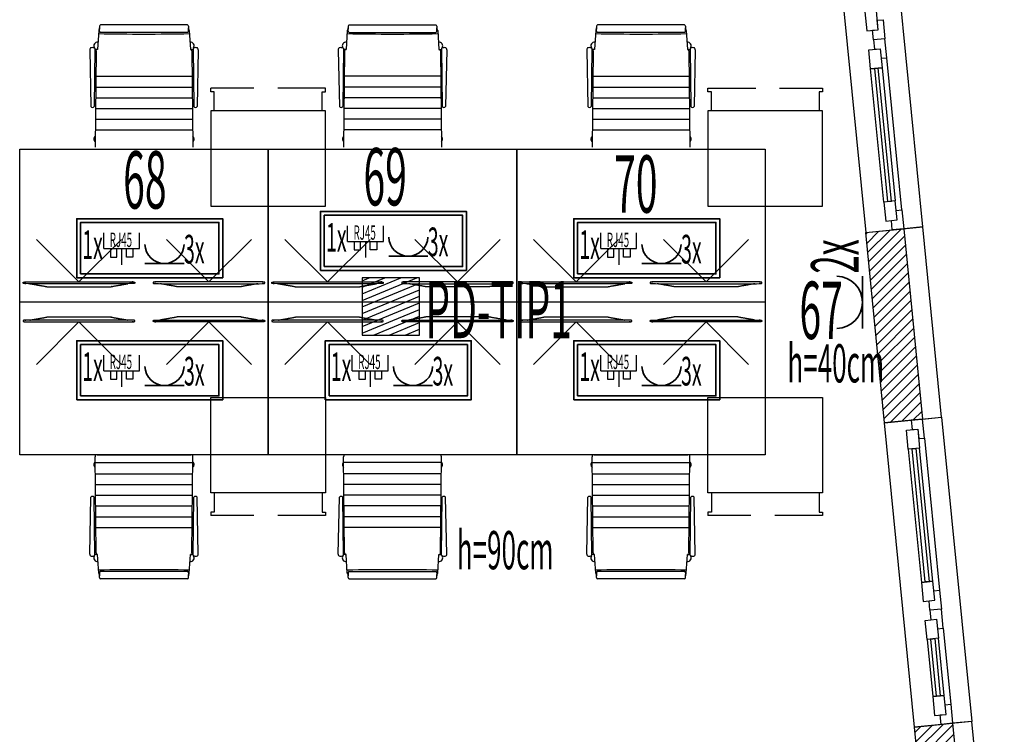
# Model space of a CAD drawing. Units: millimetres. Extents: x 3051 to 77024, y 2665 to 26748.
# Drawn here: x 4902 to 5417, y 15200 to 15574 of the extents above; entities that cross this region are included whole.
import ezdxf

# ---------------------------------------------------------------- set-up
doc = ezdxf.new("R2010")
doc.units = ezdxf.units.MM
doc.header["$LTSCALE"] = 100
doc.linetypes.add('DASHED', pattern=[19.05, 12.7, -6.35])
doc.linetypes.add('DASHED2', pattern=[0.375, 0.25, -0.125])
doc.layers.add('_EL-Priključnice', color=3, linetype='Continuous', lineweight=35)
doc.layers.add('_EL-TK', color=6, linetype='Continuous', lineweight=30)
for name, color, linetype in [('_EL_parapet kanal', 150, 'Continuous'), ('srafura', 251, 'Continuous'), ('zid', 7, 'Continuous')]:
    doc.layers.add(name, color=color, linetype=linetype)
for name, color, linetype, transparency in [('bravarija', 142, 'Continuous', 0.5), ('isprekidana', 1, 'DASHED', 0.5), ('izgled', 2, 'Continuous', 0.5), ('namestaj', 35, 'Continuous', 0.5), ('staklo', 132, 'Continuous', 0.5), ('zid demit', 7, 'Continuous', 0.5)]:
    doc.layers.add(name, color=color, linetype=linetype, transparency=transparency)
doc.styles.get("Standard").update_dxf_attribs({"font": 'arial.ttf'})
pattern_1 = [(45, (-3492.0435, 6014.7625), (-2.6516504, 2.6516504), [])]

# ---------------------------------------------------------------- blocks, each defined once
blk = doc.blocks.new('A$C96d31134')
at = {"layer": 'isprekidana', "color": 251, "ltscale": 0.5}
for points in [[(619.91, 1542.99), (642.15, 1520.75), (664.39, 1542.99)], [(732.39, 1542.99), (710.15, 1520.75), (687.91, 1542.99)], [(749.91, 1542.99), (772.15, 1520.75), (794.39, 1542.99)], [(862.39, 1542.99), (840.15, 1520.75), (817.91, 1542.99)], [(879.91, 1542.99), (902.15, 1520.75), (924.39, 1542.99)], [(992.39, 1542.99), (970.15, 1520.75), (947.91, 1542.99)], [(619.91, 1477.62), (642.15, 1499.87), (664.39, 1477.62)], [(732.39, 1477.62), (710.15, 1499.87), (687.91, 1477.62)], [(749.91, 1477.62), (772.15, 1499.87), (794.39, 1477.62)], [(862.39, 1477.62), (840.15, 1499.87), (817.91, 1477.62)], [(879.91, 1477.62), (902.15, 1499.87), (924.39, 1477.62)], [(992.39, 1477.62), (970.15, 1499.87), (947.91, 1477.62)]]:
    blk.add_lwpolyline(points, dxfattribs=at)
at = {"layer": 'namestaj'}
for centre, start, end in [((651.59, 1429.31), 90, 180.575), ((700.71, 1429.31), 359.425, 90), ((781.59, 1429.31), 90, 180.575), ((830.71, 1429.31), 359.425, 90), ((911.59, 1429.31), 90, 180.575), ((960.71, 1429.31), 359.425, 90)]:
    blk.add_arc(centre, 1, start, end, dxfattribs=at)
at = {"layer": 'srafura'}
for p, q in [((652.92, 1654.58), (652.92, 1652.98)), ((652.92, 1652.04), (652.92, 1653.64)), ((698.85, 1655.31), (653.45, 1655.31)), ((699.38, 1654.58), (699.38, 1652.98)), ((699.38, 1654.58), (699.38, 1652.98)), ((699.38, 1652.04), (699.38, 1653.64)), ((699.38, 1652.04), (699.38, 1653.64)), ((782.92, 1654.58), (782.92, 1652.98)), ((782.92, 1654.58), (782.92, 1652.98)), ((782.92, 1652.04), (782.92, 1653.64)), ((782.92, 1652.04), (782.92, 1653.64)), ((783.45, 1655.31), (828.85, 1655.31)), ((829.38, 1654.58), (829.38, 1652.98)), ((829.38, 1652.04), (829.38, 1653.64)), ((912.92, 1654.58), (912.92, 1652.98)), ((912.92, 1652.04), (912.92, 1653.64)), ((958.85, 1655.31), (913.45, 1655.31)), ((959.38, 1654.58), (959.38, 1652.98)), ((959.38, 1654.58), (959.38, 1652.98)), ((959.38, 1652.04), (959.38, 1653.64)), ((959.38, 1652.04), (959.38, 1653.64)), ((652.48, 1652.24), (651.85, 1642.42)), ((698.85, 1651.31), (653.45, 1651.31)), ((699.82, 1652.24), (700.45, 1642.42)), ((782.48, 1652.24), (781.85, 1642.42)), ((783.45, 1651.31), (828.85, 1651.31)), ((829.82, 1652.24), (830.45, 1642.42)), ((912.48, 1652.24), (911.85, 1642.42)), ((958.85, 1651.31), (913.45, 1651.31)), ((959.82, 1652.24), (960.45, 1642.42)), ((650.22, 1643.3), (650.14, 1643.11)), ((702.08, 1643.3), (702.16, 1643.11)), ((780.22, 1643.3), (780.14, 1643.11)), ((832.08, 1643.3), (832.16, 1643.11)), ((910.22, 1643.3), (910.14, 1643.11)), ((962.08, 1643.3), (962.16, 1643.11)), ((647.8, 1642.27), (648.39, 1612.56)), ((650.49, 1642.82), (650.09, 1612.56)), ((651.85, 1642.42), (650.49, 1642.42)), ((651.09, 1641.65), (650.59, 1591.32)), ((651.09, 1641.65), (651.34, 1642.42)), ((651.85, 1642.42), (651.34, 1642.42)), ((700.45, 1642.42), (701.81, 1642.42)), ((700.96, 1642.42), (700.45, 1642.42)), ((701.21, 1641.65), (700.96, 1642.42)), ((701.21, 1641.65), (701.71, 1591.32)), ((701.81, 1642.82), (702.21, 1612.56)), ((704.5, 1642.27), (703.91, 1612.56)), ((777.8, 1642.27), (778.39, 1612.56)), ((780.49, 1642.82), (780.09, 1612.56)), ((781.85, 1642.42), (780.49, 1642.42)), ((781.09, 1641.65), (780.59, 1591.32)), ((781.09, 1641.65), (781.34, 1642.42)), ((781.34, 1642.42), (781.85, 1642.42)), ((830.45, 1642.42), (831.81, 1642.42)), ((830.45, 1642.42), (830.96, 1642.42)), ((831.21, 1641.65), (830.96, 1642.42)), ((831.21, 1641.65), (831.71, 1591.32)), ((831.81, 1642.82), (832.21, 1612.56)), ((834.5, 1642.27), (833.91, 1612.56)), ((907.8, 1642.27), (908.39, 1612.56)), ((910.49, 1642.82), (910.09, 1612.56)), ((911.85, 1642.42), (910.49, 1642.42)), ((911.09, 1641.65), (910.59, 1591.32)), ((911.09, 1641.65), (911.34, 1642.42)), ((911.85, 1642.42), (911.34, 1642.42)), ((960.45, 1642.42), (961.81, 1642.42)), ((960.96, 1642.42), (960.45, 1642.42)), ((961.21, 1641.65), (960.96, 1642.42)), ((961.21, 1641.65), (961.71, 1591.32)), ((961.81, 1642.82), (962.21, 1612.56)), ((964.5, 1642.27), (963.91, 1612.56)), ((651.07, 1628.36), (701.23, 1628.36)), ((831.23, 1628.36), (781.07, 1628.36)), ((911.07, 1628.36), (961.23, 1628.36)), ((650.93, 1625.1), (650.25, 1625.1)), ((650.92, 1624.45), (650.25, 1624.45)), ((651.07, 1622.73), (701.23, 1622.73)), ((701.37, 1625.1), (702.04, 1625.1)), ((701.38, 1624.45), (702.05, 1624.45)), ((780.93, 1625.1), (780.25, 1625.1)), ((780.92, 1624.45), (780.25, 1624.45)), ((831.23, 1622.73), (781.07, 1622.73)), ((831.37, 1625.1), (832.04, 1625.1)), ((831.38, 1624.45), (832.05, 1624.45)), ((910.93, 1625.1), (910.25, 1625.1)), ((910.92, 1624.45), (910.25, 1624.45)), ((911.07, 1622.73), (961.23, 1622.73)), ((961.37, 1625.1), (962.04, 1625.1)), ((961.38, 1624.45), (962.05, 1624.45)), ((651.07, 1617.01), (701.23, 1617.01)), ((831.23, 1617.01), (781.07, 1617.01)), ((911.07, 1617.01), (961.23, 1617.01)), ((650.79, 1611.46), (701.51, 1611.46)), ((831.51, 1611.46), (780.79, 1611.46)), ((910.79, 1611.46), (961.51, 1611.46)), ((650.73, 1605.9), (701.56, 1605.9)), ((831.56, 1605.9), (780.73, 1605.9)), ((910.73, 1605.9), (961.56, 1605.9)), ((650.68, 1600.32), (701.62, 1600.32)), ((831.62, 1600.32), (780.68, 1600.32)), ((910.68, 1600.32), (961.62, 1600.32)), ((651.09, 1378.97), (650.59, 1429.3)), ((651.59, 1430.31), (700.71, 1430.31)), ((701.21, 1378.97), (701.71, 1429.3)), ((781.09, 1378.97), (780.59, 1429.3)), ((830.71, 1430.31), (781.59, 1430.31)), ((831.21, 1378.97), (831.71, 1429.3)), ((911.09, 1378.97), (910.59, 1429.3)), ((911.59, 1430.31), (960.71, 1430.31)), ((961.21, 1378.97), (961.71, 1429.3)), ((650.62, 1426.22), (701.68, 1426.22)), ((831.68, 1426.22), (780.62, 1426.22)), ((910.62, 1426.22), (961.68, 1426.22)), ((650.68, 1420.29), (701.62, 1420.29)), ((831.62, 1420.29), (780.68, 1420.29)), ((910.68, 1420.29), (961.62, 1420.29)), ((650.73, 1414.72), (701.56, 1414.72)), ((831.56, 1414.72), (780.73, 1414.72)), ((910.73, 1414.72), (961.56, 1414.72)), ((647.8, 1378.35), (648.39, 1408.05)), ((650.49, 1377.8), (650.09, 1408.05)), ((650.79, 1409.16), (701.51, 1409.16)), ((701.81, 1377.8), (702.21, 1408.05)), ((704.5, 1378.35), (703.91, 1408.05)), ((777.8, 1378.35), (778.39, 1408.05)), ((780.49, 1377.8), (780.09, 1408.05)), ((831.51, 1409.16), (780.79, 1409.16)), ((831.81, 1377.8), (832.21, 1408.05)), ((834.5, 1378.35), (833.91, 1408.05)), ((907.8, 1378.35), (908.39, 1408.05)), ((910.49, 1377.8), (910.09, 1408.05)), ((910.79, 1409.16), (961.51, 1409.16)), ((961.81, 1377.8), (962.21, 1408.05)), ((964.5, 1378.35), (963.91, 1408.05)), ((651.07, 1403.61), (701.23, 1403.61)), ((831.23, 1403.61), (781.07, 1403.61)), ((911.07, 1403.61), (961.23, 1403.61)), ((650.92, 1396.16), (650.25, 1396.16)), ((651.07, 1397.89), (701.23, 1397.89)), ((701.38, 1396.16), (702.05, 1396.16)), ((780.92, 1396.16), (780.25, 1396.16)), ((831.23, 1397.89), (781.07, 1397.89)), ((831.38, 1396.16), (832.05, 1396.16)), ((910.92, 1396.16), (910.25, 1396.16)), ((911.07, 1397.89), (961.23, 1397.89)), ((961.38, 1396.16), (962.05, 1396.16)), ((650.93, 1395.51), (650.25, 1395.51)), ((651.07, 1392.26), (701.23, 1392.26)), ((701.37, 1395.51), (702.04, 1395.51)), ((780.93, 1395.51), (780.25, 1395.51)), ((831.23, 1392.26), (781.07, 1392.26)), ((831.37, 1395.51), (832.04, 1395.51)), ((910.93, 1395.51), (910.25, 1395.51)), ((911.07, 1392.26), (961.23, 1392.26)), ((961.37, 1395.51), (962.04, 1395.51)), ((650.22, 1377.32), (650.14, 1377.5)), ((651.85, 1378.2), (650.49, 1378.2)), ((651.09, 1378.97), (651.34, 1378.2)), ((651.85, 1378.2), (651.34, 1378.2)), ((652.48, 1368.38), (651.85, 1378.2)), ((699.82, 1368.38), (700.45, 1378.2)), ((700.45, 1378.2), (701.81, 1378.2)), ((700.96, 1378.2), (700.45, 1378.2)), ((701.21, 1378.97), (700.96, 1378.2)), ((702.08, 1377.32), (702.16, 1377.5)), ((780.22, 1377.32), (780.14, 1377.5)), ((781.85, 1378.2), (780.49, 1378.2)), ((781.09, 1378.97), (781.34, 1378.2)), ((781.34, 1378.2), (781.85, 1378.2)), ((782.48, 1368.38), (781.85, 1378.2)), ((829.82, 1368.38), (830.45, 1378.2)), ((830.45, 1378.2), (831.81, 1378.2)), ((830.45, 1378.2), (830.96, 1378.2)), ((831.21, 1378.97), (830.96, 1378.2)), ((832.08, 1377.32), (832.16, 1377.5)), ((910.22, 1377.32), (910.14, 1377.5)), ((911.85, 1378.2), (910.49, 1378.2)), ((911.09, 1378.97), (911.34, 1378.2)), ((911.85, 1378.2), (911.34, 1378.2)), ((912.48, 1368.38), (911.85, 1378.2)), ((959.82, 1368.38), (960.45, 1378.2)), ((960.45, 1378.2), (961.81, 1378.2)), ((960.96, 1378.2), (960.45, 1378.2)), ((961.21, 1378.97), (960.96, 1378.2)), ((962.08, 1377.32), (962.16, 1377.5)), ((652.92, 1368.58), (652.92, 1366.98)), ((652.92, 1366.03), (652.92, 1367.63)), ((698.85, 1369.3), (653.45, 1369.3)), ((698.85, 1365.31), (653.45, 1365.31)), ((699.38, 1368.58), (699.38, 1366.98)), ((699.38, 1368.58), (699.38, 1366.98)), ((699.38, 1366.03), (699.38, 1367.63)), ((699.38, 1366.03), (699.38, 1367.63)), ((782.92, 1368.58), (782.92, 1366.98)), ((782.92, 1368.58), (782.92, 1366.98)), ((782.92, 1366.03), (782.92, 1367.63)), ((782.92, 1366.03), (782.92, 1367.63)), ((783.45, 1369.3), (828.85, 1369.3)), ((783.45, 1365.31), (828.85, 1365.31)), ((829.38, 1368.58), (829.38, 1366.98)), ((829.38, 1366.03), (829.38, 1367.63)), ((912.92, 1368.58), (912.92, 1366.98)), ((912.92, 1366.03), (912.92, 1367.63)), ((958.85, 1369.3), (913.45, 1369.3)), ((958.85, 1365.31), (913.45, 1365.31)), ((959.38, 1368.58), (959.38, 1366.98)), ((959.38, 1368.58), (959.38, 1366.98)), ((959.38, 1366.03), (959.38, 1367.63)), ((959.38, 1366.03), (959.38, 1367.63))]:
    blk.add_line(p, q, dxfattribs=at)
at = {"layer": 'srafura', "linetype": 'DASHED2'}
for p, q in [((771.15, 1622.11), (711.15, 1622.11)), ((711.15, 1620.31), (711.15, 1622.11)), ((712.95, 1620.31), (711.15, 1620.31)), ((712.95, 1610.31), (712.95, 1620.31)), ((769.35, 1610.31), (769.35, 1620.31)), ((769.35, 1620.31), (771.15, 1620.31)), ((771.15, 1620.31), (771.15, 1622.11)), ((712.95, 1410.31), (712.95, 1400.31)), ((769.35, 1410.31), (769.35, 1400.31)), ((972.95, 1410.31), (972.95, 1400.31)), ((1029.35, 1410.31), (1029.35, 1400.31)), ((712.95, 1400.31), (711.15, 1400.31)), ((711.15, 1400.31), (711.15, 1398.51)), ((771.15, 1398.51), (711.15, 1398.51)), ((769.35, 1400.31), (771.15, 1400.31)), ((771.15, 1400.31), (771.15, 1398.51)), ((972.95, 1400.31), (971.15, 1400.31)), ((971.15, 1400.31), (971.15, 1398.51)), ((1031.15, 1398.51), (971.15, 1398.51)), ((1029.35, 1400.31), (1031.15, 1400.31)), ((1031.15, 1400.31), (1031.15, 1398.51))]:
    blk.add_line(p, q, dxfattribs=at)
at = {"layer": 'srafura', "color": 251}
for p, q in [((611.15, 1510.31), (741.15, 1510.31)), ((741.15, 1510.31), (871.15, 1510.31)), ((871.15, 1510.31), (1001.15, 1510.31))]:
    blk.add_line(p, q, dxfattribs=at)
at = {"layer": 'srafura', "linetype": 'DASHED2'}
blk.add_lwpolyline([(972.95, 1610.31), (972.95, 1620.31), (971.15, 1620.31), (971.15, 1622.11), (1031.15, 1622.11), (1031.15, 1620.31), (1029.35, 1620.31), (1029.35, 1610.31)], dxfattribs=at)
at = {"layer": 'srafura'}
for points in [[(771.15, 1560.31), (771.15, 1610.31), (711.15, 1610.31), (711.15, 1560.31)], [(1031.15, 1560.31), (1031.15, 1610.31), (971.15, 1610.31), (971.15, 1560.31)], [(611.15, 1590.31), (741.15, 1590.31), (741.15, 1430.31), (611.15, 1430.31)], [(741.15, 1590.31), (871.15, 1590.31), (871.15, 1430.31), (741.15, 1430.31)], [(871.15, 1590.31), (1001.15, 1590.31), (1001.15, 1430.31), (871.15, 1430.31)], [(771.15, 1460.31), (771.15, 1410.31), (711.15, 1410.31), (711.15, 1460.31)], [(1031.15, 1460.31), (1031.15, 1410.31), (971.15, 1410.31), (971.15, 1460.31)]]:
    blk.add_lwpolyline(points, close=True, dxfattribs=at)
for centre, radius, start, end in [((653.88, 1654.44), 0.967, 116.0555, 171.4444), ((698.42, 1654.44), 0.967, 8.5556, 63.9445), ((698.42, 1654.44), 0.967, 8.5556, 63.9445), ((783.88, 1654.44), 0.967, 116.0555, 171.4444), ((783.88, 1654.44), 0.967, 116.0555, 171.4444), ((828.42, 1654.44), 0.967, 8.5556, 63.9445), ((913.88, 1654.44), 0.967, 116.0555, 171.4444), ((958.42, 1654.44), 0.967, 8.5556, 63.9445), ((958.42, 1654.44), 0.967, 8.5556, 63.9445), ((676.15, 2880.14), 1229.68, 268.89231, 271.10769), ((653.29, 1652.26), 0.817, 117.1826, 181.1595), ((653.88, 1652.18), 0.967, 188.5556, 243.9445), ((698.42, 1652.18), 0.967, 296.0555, 351.4444), ((698.42, 1652.18), 0.967, 296.0555, 351.4444), ((699.01, 1652.26), 0.817, 358.8405, 62.8174), ((699.01, 1652.26), 0.817, 358.8405, 62.8174), ((806.15, 2880.14), 1229.68, 268.89231, 271.10769), ((783.29, 1652.26), 0.817, 117.1826, 181.1595), ((783.29, 1652.26), 0.817, 117.1826, 181.1595), ((783.88, 1652.18), 0.967, 188.5556, 243.9445), ((783.88, 1652.18), 0.967, 188.5556, 243.9445), ((828.42, 1652.18), 0.967, 296.0555, 351.4444), ((829.01, 1652.26), 0.817, 358.8405, 62.8174), ((936.15, 2880.14), 1229.68, 268.89231, 271.10769), ((913.29, 1652.26), 0.817, 117.1826, 181.1595), ((913.88, 1652.18), 0.967, 188.5556, 243.9445), ((958.42, 1652.18), 0.967, 296.0555, 351.4444), ((958.42, 1652.18), 0.967, 296.0555, 351.4444), ((959.01, 1652.26), 0.817, 358.8405, 62.8174), ((959.01, 1652.26), 0.817, 358.8405, 62.8174), ((648.61, 1642.47), 0.833, 91.6819, 193.901), ((649.03, 1640.47), 2.87, 61.9345, 98.9474), ((651.75, 1644.34), 1.85, 79.5295, 214.1477), ((650.29, 1642.82), 0.2, 359.2485, 61.9345), ((700.55, 1644.34), 1.85, 325.8523, 100.4705), ((702.01, 1642.82), 0.2, 118.0655, 180.7515), ((703.27, 1640.47), 2.87, 81.0526, 118.0655), ((703.69, 1642.47), 0.833, 346.099, 88.3181), ((778.61, 1642.47), 0.833, 91.6819, 193.901), ((779.03, 1640.47), 2.87, 61.9345, 98.9474), ((781.75, 1644.34), 1.85, 79.5295, 214.1477), ((780.29, 1642.82), 0.2, 359.2485, 61.9345), ((830.55, 1644.34), 1.85, 325.8523, 100.4705), ((832.01, 1642.82), 0.2, 118.0655, 180.7515), ((833.27, 1640.47), 2.87, 81.0526, 118.0655), ((833.69, 1642.47), 0.833, 346.099, 88.3181), ((908.61, 1642.47), 0.833, 91.6819, 193.901), ((909.03, 1640.47), 2.87, 61.9345, 98.9474), ((911.75, 1644.34), 1.85, 79.5295, 214.1477), ((910.29, 1642.82), 0.2, 359.2485, 61.9345), ((960.55, 1644.34), 1.85, 325.8523, 100.4705), ((962.01, 1642.82), 0.2, 118.0655, 180.7515), ((963.27, 1640.47), 2.87, 81.0526, 118.0655), ((963.69, 1642.47), 0.833, 346.099, 88.3181), ((649.24, 1613.04), 0.976, 209.4213, 330.5787), ((703.06, 1613.04), 0.976, 209.4213, 330.5787), ((779.24, 1613.04), 0.976, 209.4213, 330.5787), ((833.06, 1613.04), 0.976, 209.4213, 330.5787), ((909.24, 1613.04), 0.976, 209.4213, 330.5787), ((963.06, 1613.04), 0.976, 209.4213, 330.5787), ((651.7, 1595.53), 1.77, 126.6246, 232.2255), ((700.6, 1595.53), 1.77, 307.7745, 53.3754), ((781.7, 1595.53), 1.77, 126.6246, 232.2255), ((830.6, 1595.53), 1.77, 307.7745, 53.3754), ((911.7, 1595.53), 1.77, 126.6246, 232.2255), ((960.6, 1595.53), 1.77, 307.7745, 53.3754), ((651.7, 1425.09), 1.77, 127.7745, 233.3754), ((700.6, 1425.09), 1.77, 306.6246, 52.2255), ((781.7, 1425.09), 1.77, 127.7745, 233.3754), ((830.6, 1425.09), 1.77, 306.6246, 52.2255), ((911.7, 1425.09), 1.77, 127.7745, 233.3754), ((960.6, 1425.09), 1.77, 306.6246, 52.2255), ((649.24, 1407.57), 0.976, 29.4213, 150.5787), ((703.06, 1407.57), 0.976, 29.4213, 150.5787), ((779.24, 1407.57), 0.976, 29.4213, 150.5787), ((833.06, 1407.57), 0.976, 29.4213, 150.5787), ((909.24, 1407.57), 0.976, 29.4213, 150.5787), ((963.06, 1407.57), 0.976, 29.4213, 150.5787), ((648.61, 1378.15), 0.833, 166.099, 268.3181), ((649.03, 1380.15), 2.87, 261.0526, 298.0655), ((651.75, 1376.28), 1.85, 145.8523, 280.4705), ((650.29, 1377.79), 0.2, 298.0655, 0.7515), ((700.55, 1376.28), 1.85, 259.5295, 34.1477), ((702.01, 1377.79), 0.2, 179.2485, 241.9345), ((703.27, 1380.15), 2.87, 241.9345, 278.9474), ((703.69, 1378.15), 0.833, 271.6819, 13.901), ((778.61, 1378.15), 0.833, 166.099, 268.3181), ((779.03, 1380.15), 2.87, 261.0526, 298.0655), ((781.75, 1376.28), 1.85, 145.8523, 280.4705), ((780.29, 1377.79), 0.2, 298.0655, 0.7515), ((830.55, 1376.28), 1.85, 259.5295, 34.1477), ((832.01, 1377.79), 0.2, 179.2485, 241.9345), ((833.27, 1380.15), 2.87, 241.9345, 278.9474), ((833.69, 1378.15), 0.833, 271.6819, 13.901), ((908.61, 1378.15), 0.833, 166.099, 268.3181), ((909.03, 1380.15), 2.87, 261.0526, 298.0655), ((911.75, 1376.28), 1.85, 145.8523, 280.4705), ((910.29, 1377.79), 0.2, 298.0655, 0.7515), ((960.55, 1376.28), 1.85, 259.5295, 34.1477), ((962.01, 1377.79), 0.2, 179.2485, 241.9345), ((963.27, 1380.15), 2.87, 241.9345, 278.9474), ((963.69, 1378.15), 0.833, 271.6819, 13.901), ((676.15, 140.47), 1229.68, 88.89231, 91.10769), ((806.15, 140.47), 1229.68, 88.89231, 91.10769), ((936.15, 140.47), 1229.68, 88.89231, 91.10769), ((653.29, 1368.36), 0.817, 178.8405, 242.8174), ((653.88, 1368.44), 0.967, 116.0555, 171.4444), ((653.88, 1366.18), 0.967, 188.5556, 243.9445), ((698.42, 1368.44), 0.967, 8.5556, 63.9445), ((698.42, 1368.44), 0.967, 8.5556, 63.9445), ((698.42, 1366.18), 0.967, 296.0555, 351.4444), ((698.42, 1366.18), 0.967, 296.0555, 351.4444), ((699.01, 1368.36), 0.817, 297.1826, 1.1595), ((699.01, 1368.36), 0.817, 297.1826, 1.1595), ((783.29, 1368.36), 0.817, 178.8405, 242.8174), ((783.29, 1368.36), 0.817, 178.8405, 242.8174), ((783.88, 1368.44), 0.967, 116.0555, 171.4444), ((783.88, 1368.44), 0.967, 116.0555, 171.4444), ((783.88, 1366.18), 0.967, 188.5556, 243.9445), ((783.88, 1366.18), 0.967, 188.5556, 243.9445), ((828.42, 1368.44), 0.967, 8.5556, 63.9445), ((828.42, 1366.18), 0.967, 296.0555, 351.4444), ((829.01, 1368.36), 0.817, 297.1826, 1.1595), ((913.29, 1368.36), 0.817, 178.8405, 242.8174), ((913.88, 1368.44), 0.967, 116.0555, 171.4444), ((913.88, 1366.18), 0.967, 188.5556, 243.9445), ((958.42, 1368.44), 0.967, 8.5556, 63.9445), ((958.42, 1368.44), 0.967, 8.5556, 63.9445), ((958.42, 1366.18), 0.967, 296.0555, 351.4444), ((958.42, 1366.18), 0.967, 296.0555, 351.4444), ((959.01, 1368.36), 0.817, 297.1826, 1.1595), ((959.01, 1368.36), 0.817, 297.1826, 1.1595)]:
    blk.add_arc(centre, radius, start, end, dxfattribs=at)
at = {"layer": 'srafura', "color": 251}
for points, weights, knots in [([(612.99, 1520.52), (612.99, 1520.3), (612.99, 1520.08), (612.99, 1519.84), (614.76, 1519.84), (642.15, 1519.84), (669.54, 1519.84), (671.31, 1519.84), (671.31, 1520.08), (671.31, 1520.3), (671.31, 1520.52), (671.31, 1520.75), (669.54, 1520.75), (642.15, 1520.75), (614.76, 1520.75), (612.99, 1520.75), (612.99, 1520.52)], [1, 1, 1, 0.707106781203, 1, 1, 1, 0.707106781203, 1, 1, 1, 0.707106781203, 1, 1, 1, 0.707106781203, 1], [0, 0, 0, 1, 1, 2.570796, 2.570796, 3.570796, 3.570796, 5.141593, 5.141593, 6.141593, 6.141593, 7.712389, 7.712389, 8.712389, 8.712389, 10.283185, 10.283185, 10.283185]), ([(616.53, 1519.84), (620.84, 1519.08), (625.15, 1518.32), (625.39, 1518.12), (626.89, 1518.12), (642.15, 1518.12), (657.4, 1518.12), (658.9, 1518.12), (659.15, 1518.32), (663.46, 1519.08), (667.76, 1519.84)], [1, 1, 1, 0.763019982444, 1, 1, 1, 0.763019982444, 1, 1, 1], [0, 0, 0, 1, 1, 2.405648, 2.405648, 3.405648, 3.405648, 4.811295, 4.811295, 5.811295, 5.811295, 5.811295]), ([(739.31, 1520.52), (739.31, 1520.3), (739.31, 1520.08), (739.31, 1519.84), (737.54, 1519.84), (710.15, 1519.84), (682.76, 1519.84), (680.99, 1519.84), (680.99, 1520.08), (680.99, 1520.3), (680.99, 1520.52), (680.99, 1520.75), (682.76, 1520.75), (710.15, 1520.75), (737.54, 1520.75), (739.31, 1520.75), (739.31, 1520.52)], [1, 1, 1, 0.707106781203, 1, 1, 1, 0.707106781203, 1, 1, 1, 0.707106781203, 1, 1, 1, 0.707106781203, 1], [0, 0, 0, 1, 1, 2.570796, 2.570796, 3.570796, 3.570796, 5.141593, 5.141593, 6.141593, 6.141593, 7.712389, 7.712389, 8.712389, 8.712389, 10.283185, 10.283185, 10.283185]), ([(735.76, 1519.84), (731.46, 1519.08), (727.15, 1518.32), (726.9, 1518.12), (725.4, 1518.12), (710.15, 1518.12), (694.89, 1518.12), (693.39, 1518.12), (693.15, 1518.32), (688.84, 1519.08), (684.53, 1519.84)], [1, 1, 1, 0.763019982444, 1, 1, 1, 0.763019982444, 1, 1, 1], [0, 0, 0, 1, 1, 2.405648, 2.405648, 3.405648, 3.405648, 4.811295, 4.811295, 5.811295, 5.811295, 5.811295]), ([(742.99, 1520.52), (742.99, 1520.3), (742.99, 1520.08), (742.99, 1519.84), (744.76, 1519.84), (772.15, 1519.84), (799.54, 1519.84), (801.31, 1519.84), (801.31, 1520.08), (801.31, 1520.3), (801.31, 1520.52), (801.31, 1520.75), (799.54, 1520.75), (772.15, 1520.75), (744.76, 1520.75), (742.99, 1520.75), (742.99, 1520.52)], [1, 1, 1, 0.707106781203, 1, 1, 1, 0.707106781203, 1, 1, 1, 0.707106781203, 1, 1, 1, 0.707106781203, 1], [0, 0, 0, 1, 1, 2.570796, 2.570796, 3.570796, 3.570796, 5.141593, 5.141593, 6.141593, 6.141593, 7.712389, 7.712389, 8.712389, 8.712389, 10.283185, 10.283185, 10.283185]), ([(746.53, 1519.84), (750.84, 1519.08), (755.15, 1518.32), (755.39, 1518.12), (756.89, 1518.12), (772.15, 1518.12), (787.4, 1518.12), (788.9, 1518.12), (789.15, 1518.32), (793.46, 1519.08), (797.76, 1519.84)], [1, 1, 1, 0.763019982444, 1, 1, 1, 0.763019982444, 1, 1, 1], [0, 0, 0, 1, 1, 2.405648, 2.405648, 3.405648, 3.405648, 4.811295, 4.811295, 5.811295, 5.811295, 5.811295]), ([(869.31, 1520.52), (869.31, 1520.3), (869.31, 1520.08), (869.31, 1519.84), (867.54, 1519.84), (840.15, 1519.84), (812.76, 1519.84), (810.99, 1519.84), (810.99, 1520.08), (810.99, 1520.3), (810.99, 1520.52), (810.99, 1520.75), (812.76, 1520.75), (840.15, 1520.75), (867.54, 1520.75), (869.31, 1520.75), (869.31, 1520.52)], [1, 1, 1, 0.707106781203, 1, 1, 1, 0.707106781203, 1, 1, 1, 0.707106781203, 1, 1, 1, 0.707106781203, 1], [0, 0, 0, 1, 1, 2.570796, 2.570796, 3.570796, 3.570796, 5.141593, 5.141593, 6.141593, 6.141593, 7.712389, 7.712389, 8.712389, 8.712389, 10.283185, 10.283185, 10.283185]), ([(865.76, 1519.84), (861.46, 1519.08), (857.15, 1518.32), (856.9, 1518.12), (855.4, 1518.12), (840.15, 1518.12), (824.89, 1518.12), (823.39, 1518.12), (823.15, 1518.32), (818.84, 1519.08), (814.53, 1519.84)], [1, 1, 1, 0.763019982444, 1, 1, 1, 0.763019982444, 1, 1, 1], [0, 0, 0, 1, 1, 2.405648, 2.405648, 3.405648, 3.405648, 4.811295, 4.811295, 5.811295, 5.811295, 5.811295]), ([(872.99, 1520.52), (872.99, 1520.3), (872.99, 1520.08), (872.99, 1519.84), (874.76, 1519.84), (902.15, 1519.84), (929.54, 1519.84), (931.31, 1519.84), (931.31, 1520.08), (931.31, 1520.3), (931.31, 1520.52), (931.31, 1520.75), (929.54, 1520.75), (902.15, 1520.75), (874.76, 1520.75), (872.99, 1520.75), (872.99, 1520.52)], [1, 1, 1, 0.707106781203, 1, 1, 1, 0.707106781203, 1, 1, 1, 0.707106781203, 1, 1, 1, 0.707106781203, 1], [0, 0, 0, 1, 1, 2.570796, 2.570796, 3.570796, 3.570796, 5.141593, 5.141593, 6.141593, 6.141593, 7.712389, 7.712389, 8.712389, 8.712389, 10.283185, 10.283185, 10.283185]), ([(876.53, 1519.84), (880.84, 1519.08), (885.15, 1518.32), (885.39, 1518.12), (886.89, 1518.12), (902.15, 1518.12), (917.4, 1518.12), (918.9, 1518.12), (919.15, 1518.32), (923.46, 1519.08), (927.76, 1519.84)], [1, 1, 1, 0.763019982444, 1, 1, 1, 0.763019982444, 1, 1, 1], [0, 0, 0, 1, 1, 2.405648, 2.405648, 3.405648, 3.405648, 4.811295, 4.811295, 5.811295, 5.811295, 5.811295]), ([(999.31, 1520.52), (999.31, 1520.3), (999.31, 1520.08), (999.31, 1519.84), (997.54, 1519.84), (970.15, 1519.84), (942.76, 1519.84), (940.99, 1519.84), (940.99, 1520.08), (940.99, 1520.3), (940.99, 1520.52), (940.99, 1520.75), (942.76, 1520.75), (970.15, 1520.75), (997.54, 1520.75), (999.31, 1520.75), (999.31, 1520.52)], [1, 1, 1, 0.707106781203, 1, 1, 1, 0.707106781203, 1, 1, 1, 0.707106781203, 1, 1, 1, 0.707106781203, 1], [0, 0, 0, 1, 1, 2.570796, 2.570796, 3.570796, 3.570796, 5.141593, 5.141593, 6.141593, 6.141593, 7.712389, 7.712389, 8.712389, 8.712389, 10.283185, 10.283185, 10.283185]), ([(995.76, 1519.84), (991.46, 1519.08), (987.15, 1518.32), (986.9, 1518.12), (985.4, 1518.12), (970.15, 1518.12), (954.89, 1518.12), (953.39, 1518.12), (953.15, 1518.32), (948.84, 1519.08), (944.53, 1519.84)], [1, 1, 1, 0.763019982444, 1, 1, 1, 0.763019982444, 1, 1, 1], [0, 0, 0, 1, 1, 2.405648, 2.405648, 3.405648, 3.405648, 4.811295, 4.811295, 5.811295, 5.811295, 5.811295]), ([(612.99, 1500.1), (612.99, 1500.32), (612.99, 1500.54), (612.99, 1500.77), (614.76, 1500.77), (642.15, 1500.77), (669.54, 1500.77), (671.31, 1500.77), (671.31, 1500.54), (671.31, 1500.32), (671.31, 1500.1), (671.31, 1499.87), (669.54, 1499.87), (642.15, 1499.87), (614.76, 1499.87), (612.99, 1499.87), (612.99, 1500.1)], [1, 1, 1, 0.707106781203, 1, 1, 1, 0.707106781203, 1, 1, 1, 0.707106781203, 1, 1, 1, 0.707106781203, 1], [0, 0, 0, 1, 1, 2.570796, 2.570796, 3.570796, 3.570796, 5.141593, 5.141593, 6.141593, 6.141593, 7.712389, 7.712389, 8.712389, 8.712389, 10.283185, 10.283185, 10.283185]), ([(616.53, 1500.77), (620.84, 1501.53), (625.15, 1502.3), (625.39, 1502.49), (626.89, 1502.49), (642.15, 1502.49), (657.4, 1502.49), (658.9, 1502.49), (659.15, 1502.3), (663.46, 1501.53), (667.76, 1500.77)], [1, 1, 1, 0.763019982444, 1, 1, 1, 0.763019982444, 1, 1, 1], [0, 0, 0, 1, 1, 2.405648, 2.405648, 3.405648, 3.405648, 4.811295, 4.811295, 5.811295, 5.811295, 5.811295]), ([(739.31, 1500.1), (739.31, 1500.32), (739.31, 1500.54), (739.31, 1500.77), (737.54, 1500.77), (710.15, 1500.77), (682.76, 1500.77), (680.99, 1500.77), (680.99, 1500.54), (680.99, 1500.32), (680.99, 1500.1), (680.99, 1499.87), (682.76, 1499.87), (710.15, 1499.87), (737.54, 1499.87), (739.31, 1499.87), (739.31, 1500.1)], [1, 1, 1, 0.707106781203, 1, 1, 1, 0.707106781203, 1, 1, 1, 0.707106781203, 1, 1, 1, 0.707106781203, 1], [0, 0, 0, 1, 1, 2.570796, 2.570796, 3.570796, 3.570796, 5.141593, 5.141593, 6.141593, 6.141593, 7.712389, 7.712389, 8.712389, 8.712389, 10.283185, 10.283185, 10.283185]), ([(735.76, 1500.77), (731.46, 1501.53), (727.15, 1502.3), (726.9, 1502.49), (725.4, 1502.49), (710.15, 1502.49), (694.89, 1502.49), (693.39, 1502.49), (693.15, 1502.3), (688.84, 1501.53), (684.53, 1500.77)], [1, 1, 1, 0.763019982444, 1, 1, 1, 0.763019982444, 1, 1, 1], [0, 0, 0, 1, 1, 2.405648, 2.405648, 3.405648, 3.405648, 4.811295, 4.811295, 5.811295, 5.811295, 5.811295]), ([(742.99, 1500.1), (742.99, 1500.32), (742.99, 1500.54), (742.99, 1500.77), (744.76, 1500.77), (772.15, 1500.77), (799.54, 1500.77), (801.31, 1500.77), (801.31, 1500.54), (801.31, 1500.32), (801.31, 1500.1), (801.31, 1499.87), (799.54, 1499.87), (772.15, 1499.87), (744.76, 1499.87), (742.99, 1499.87), (742.99, 1500.1)], [1, 1, 1, 0.707106781203, 1, 1, 1, 0.707106781203, 1, 1, 1, 0.707106781203, 1, 1, 1, 0.707106781203, 1], [0, 0, 0, 1, 1, 2.570796, 2.570796, 3.570796, 3.570796, 5.141593, 5.141593, 6.141593, 6.141593, 7.712389, 7.712389, 8.712389, 8.712389, 10.283185, 10.283185, 10.283185]), ([(746.53, 1500.77), (750.84, 1501.53), (755.15, 1502.3), (755.39, 1502.49), (756.89, 1502.49), (772.15, 1502.49), (787.4, 1502.49), (788.9, 1502.49), (789.15, 1502.3), (793.46, 1501.53), (797.76, 1500.77)], [1, 1, 1, 0.763019982444, 1, 1, 1, 0.763019982444, 1, 1, 1], [0, 0, 0, 1, 1, 2.405648, 2.405648, 3.405648, 3.405648, 4.811295, 4.811295, 5.811295, 5.811295, 5.811295]), ([(869.31, 1500.1), (869.31, 1500.32), (869.31, 1500.54), (869.31, 1500.77), (867.54, 1500.77), (840.15, 1500.77), (812.76, 1500.77), (810.99, 1500.77), (810.99, 1500.54), (810.99, 1500.32), (810.99, 1500.1), (810.99, 1499.87), (812.76, 1499.87), (840.15, 1499.87), (867.54, 1499.87), (869.31, 1499.87), (869.31, 1500.1)], [1, 1, 1, 0.707106781203, 1, 1, 1, 0.707106781203, 1, 1, 1, 0.707106781203, 1, 1, 1, 0.707106781203, 1], [0, 0, 0, 1, 1, 2.570796, 2.570796, 3.570796, 3.570796, 5.141593, 5.141593, 6.141593, 6.141593, 7.712389, 7.712389, 8.712389, 8.712389, 10.283185, 10.283185, 10.283185]), ([(865.76, 1500.77), (861.46, 1501.53), (857.15, 1502.3), (856.9, 1502.49), (855.4, 1502.49), (840.15, 1502.49), (824.89, 1502.49), (823.39, 1502.49), (823.15, 1502.3), (818.84, 1501.53), (814.53, 1500.77)], [1, 1, 1, 0.763019982444, 1, 1, 1, 0.763019982444, 1, 1, 1], [0, 0, 0, 1, 1, 2.405648, 2.405648, 3.405648, 3.405648, 4.811295, 4.811295, 5.811295, 5.811295, 5.811295]), ([(872.99, 1500.1), (872.99, 1500.32), (872.99, 1500.54), (872.99, 1500.77), (874.76, 1500.77), (902.15, 1500.77), (929.54, 1500.77), (931.31, 1500.77), (931.31, 1500.54), (931.31, 1500.32), (931.31, 1500.1), (931.31, 1499.87), (929.54, 1499.87), (902.15, 1499.87), (874.76, 1499.87), (872.99, 1499.87), (872.99, 1500.1)], [1, 1, 1, 0.707106781203, 1, 1, 1, 0.707106781203, 1, 1, 1, 0.707106781203, 1, 1, 1, 0.707106781203, 1], [0, 0, 0, 1, 1, 2.570796, 2.570796, 3.570796, 3.570796, 5.141593, 5.141593, 6.141593, 6.141593, 7.712389, 7.712389, 8.712389, 8.712389, 10.283185, 10.283185, 10.283185]), ([(876.53, 1500.77), (880.84, 1501.53), (885.15, 1502.3), (885.39, 1502.49), (886.89, 1502.49), (902.15, 1502.49), (917.4, 1502.49), (918.9, 1502.49), (919.15, 1502.3), (923.46, 1501.53), (927.76, 1500.77)], [1, 1, 1, 0.763019982444, 1, 1, 1, 0.763019982444, 1, 1, 1], [0, 0, 0, 1, 1, 2.405648, 2.405648, 3.405648, 3.405648, 4.811295, 4.811295, 5.811295, 5.811295, 5.811295]), ([(999.31, 1500.1), (999.31, 1500.32), (999.31, 1500.54), (999.31, 1500.77), (997.54, 1500.77), (970.15, 1500.77), (942.76, 1500.77), (940.99, 1500.77), (940.99, 1500.54), (940.99, 1500.32), (940.99, 1500.1), (940.99, 1499.87), (942.76, 1499.87), (970.15, 1499.87), (997.54, 1499.87), (999.31, 1499.87), (999.31, 1500.1)], [1, 1, 1, 0.707106781203, 1, 1, 1, 0.707106781203, 1, 1, 1, 0.707106781203, 1, 1, 1, 0.707106781203, 1], [0, 0, 0, 1, 1, 2.570796, 2.570796, 3.570796, 3.570796, 5.141593, 5.141593, 6.141593, 6.141593, 7.712389, 7.712389, 8.712389, 8.712389, 10.283185, 10.283185, 10.283185]), ([(995.76, 1500.77), (991.46, 1501.53), (987.15, 1502.3), (986.9, 1502.49), (985.4, 1502.49), (970.15, 1502.49), (954.89, 1502.49), (953.39, 1502.49), (953.15, 1502.3), (948.84, 1501.53), (944.53, 1500.77)], [1, 1, 1, 0.763019982444, 1, 1, 1, 0.763019982444, 1, 1, 1], [0, 0, 0, 1, 1, 2.405648, 2.405648, 3.405648, 3.405648, 4.811295, 4.811295, 5.811295, 5.811295, 5.811295])]:
    blk.add_rational_spline(points, weights, degree=2, knots=knots, dxfattribs=at)
blk = doc.blocks.new('osnova prizemlje+')
at = {"layer": 'srafura'}
h = blk.add_hatch(dxfattribs=at)
h.set_pattern_fill('ANSI31', color=251, scale=30)
h.set_pattern_definition(pattern_1)
h.paths.add_polyline_path([(1617.06, 23.52), (1597.15, 21.55), (1607, -77.96), (1626.9, -76)])
h = blk.add_hatch(dxfattribs=at)
h.set_pattern_fill('ANSI31', color=251, scale=30)
h.set_pattern_definition(pattern_1)
h.paths.add_polyline_path([(1639.78, -409.68), (1622.75, -237.19), (1642.65, -235.22), (1659.69, -407.72)])
at = {"layer": 'bravarija', "color": 251}
for points in [[(1603.74, 127.71), (1602.75, 137.67), (1596.78, 137.07), (1597.77, 127.12)], [(1606.23, 132.98), (1607.21, 123.03), (1601.24, 122.44), (1600.75, 127.42), (1603.74, 127.71), (1603.24, 132.69)], [(1608.2, 113.08), (1607.21, 123.03), (1601.24, 122.44), (1601.73, 117.47), (1604.72, 117.76), (1605.21, 112.79)], [(1604.72, 117.76), (1605.7, 107.81), (1599.73, 107.22), (1598.75, 117.17)], [(1613.58, 28.2), (1612.59, 38.15), (1606.62, 37.56), (1607.61, 27.61)], [(1616.07, 33.47), (1617.05, 23.52), (1611.08, 22.93), (1610.59, 27.9), (1613.58, 28.2), (1613.08, 33.17)], [(1627.88, -85.95), (1626.9, -76), (1620.93, -76.59), (1621.42, -81.56), (1624.4, -81.27), (1624.9, -86.24)], [(1624.4, -81.27), (1625.39, -91.22), (1619.42, -91.81), (1618.43, -81.86)], [(1633.26, -170.83), (1632.28, -160.88), (1626.31, -161.47), (1627.29, -171.42)], [(1635.76, -165.56), (1636.74, -175.51), (1630.77, -176.1), (1630.28, -171.12), (1633.26, -170.83), (1632.77, -165.85)], [(1637.73, -185.46), (1636.74, -175.51), (1630.77, -176.1), (1631.26, -181.08), (1634.25, -180.78), (1634.74, -185.76)], [(1634.25, -180.78), (1635.23, -190.73), (1629.26, -191.32), (1628.28, -181.37)], [(1639.17, -230.54), (1638.19, -220.59), (1632.22, -221.18), (1633.2, -231.13)], [(1641.66, -225.27), (1642.65, -235.22), (1636.68, -235.81), (1636.19, -230.83), (1639.17, -230.54), (1638.68, -225.56)]]:
    blk.add_lwpolyline(points, close=True, dxfattribs=at)
at = {"layer": 'izgled', "color": 251}
for p, q in [((1581.41, 180.77), (1597.15, 21.55)), ((1627.01, 24.5), (1611.26, 183.73)), ((1597.15, 21.55), (1627.01, 24.5)), ((1607, -77.96), (1636.85, -75.01)), ((1636.85, -75.01), (1652.6, -234.23)), ((1622.75, -237.19), (1607, -77.96)), ((1652.6, -234.23), (1622.75, -237.19))]:
    blk.add_line(p, q, dxfattribs=at)
at = {"layer": 'staklo', "color": 251}
for points in [[(1616.07, 33.47), (1608.2, 113.08)], [(1627.88, -85.95), (1635.76, -165.56)], [(1637.73, -185.46), (1641.66, -225.27)]]:
    blk.add_lwpolyline(points, dxfattribs=at)
for points in [[(1606.62, 37.56), (1599.73, 107.22), (1605.7, 107.81), (1612.59, 38.15)], [(1601.72, 107.42), (1608.61, 37.76), (1610.6, 37.95), (1603.71, 107.61)], [(1619.42, -91.81), (1626.31, -161.47), (1632.28, -160.88), (1625.39, -91.22)], [(1628.3, -161.27), (1621.41, -91.61), (1623.4, -91.42), (1630.29, -161.08)], [(1629.26, -191.32), (1632.22, -221.18), (1638.19, -220.59), (1635.23, -190.73)], [(1634.21, -220.98), (1631.25, -191.13), (1633.24, -190.93), (1636.2, -220.78)]]:
    blk.add_lwpolyline(points, close=True, dxfattribs=at)
at = {"layer": 'zid', "color": 251}
for points in [[(1607, -77.96), (1597.15, 21.55), (1617.06, 23.52), (1626.9, -76)], [(1639.78, -409.68), (1622.75, -237.19), (1642.65, -235.22), (1659.69, -407.72)]]:
    blk.add_lwpolyline(points, close=True, dxfattribs=at)
at = {"layer": 'zid demit', "color": 251}
for points in [[(1636.85, -75.01), (1627.01, 24.5), (1617.06, 23.52), (1626.9, -76)], [(1669.66, -406.73), (1652.6, -234.23), (1642.65, -235.22), (1659.71, -407.71)]]:
    blk.add_lwpolyline(points, close=True, dxfattribs=at)
at = {"layer": 'zid', "color": 251}
blk.add_blockref('A$C96d31134', (543.5, -1525), dxfattribs=at)
blk = doc.blocks.new('Priključnica monofazna dupla')
at = {"ltscale": 0.05}
blk.add_line((13.64, 0), (-13.64, 0), dxfattribs=at)
blk.add_arc((0, -13.77), 13.65, 1.3792, 178.6208, dxfattribs=at)
at = {"width": 0.5}
for tag, p, height in [('KOLIČINA', (-24.88, -16.77), 25), ('STRKRUG', (0.73, -35.23), 30)]:
    blk.add_attdef(tag, p, '', height=height, dxfattribs=at)
blk = doc.blocks.new('PD-TIP1')
at = {"layer": '_EL_parapet kanal'}
h = blk.add_hatch(dxfattribs=at)
h.set_pattern_fill('ANSI31', color=256, angle=-22.491)
h.set_pattern_definition([(22.508971, (-17385.098, -18425.5134), (-1.21547918, 2.93312723), [])])
h.paths.add_polyline_path([(0, 30), (-30, 30), (-30, 0), (0, 0)])
blk.add_lwpolyline([(0, 30), (-30, 30), (-30, 0), (0, 0)], close=True, dxfattribs=at)
at = {"width": 0.5}
blk.add_attdef('TIP', (-31.99, 37.67), '', height=30, dxfattribs=at)
blk = doc.blocks.new('Priključnica - LAN simpla')
for p, q in [((-12.5, 11.32), (-12.5, 22.25)), ((12.5, 11.32), (12.5, 22.25)), ((-12.5, 11.32), (12.5, 11.32)), ((-7.87, 11.32), (-7.87, 5.38)), ((-3.37, 5.38), (-3.37, 11.32)), ((0, 11.32), (0, 0)), ((3.38, 5.38), (3.38, 11.32)), ((7.88, 11.32), (7.88, 5.38)), ((-7.87, 5.38), (-3.37, 5.38)), ((7.88, 5.38), (3.38, 5.38))]:
    blk.add_line(p, q)
at = {"width": 0.5}
for tag, p, height in [('RJ45', (-8.31, 12.48), 10), ('KOLIČINA', (-23.77, -12.9), 20)]:
    blk.add_attdef(tag, p, '', height=height, dxfattribs=at)
blk = doc.blocks.new('Priključnica monofazna trostruki')
at = {"ltscale": 0.05}
blk.add_line((13.64, 0), (-13.64, 0), dxfattribs=at)
blk.add_arc((0, -13.77), 13.65, 1.37917, 178.62083, dxfattribs=at)
at = {"width": 0.5}
for tag, p, height in [('KOLIČINA', (-24.88, -16.77), 25), ('STRKRUG', (0.73, -35.23), 30)]:
    blk.add_attdef(tag, p, '', height=height, dxfattribs=at)

msp = doc.modelspace()

# ---------------------------------------------------------------- linework, layer by layer
at = {"layer": '_EL-Priključnice', "color": 1, "elevation": 258.22}
for points in [[(5059.58, 15442.55), (5059.58, 15473.45), (5135.94, 15473.45), (5135.94, 15442.55)], [(5061.58, 15444.55), (5061.58, 15471.45), (5133.94, 15471.45), (5133.94, 15444.55)], [(4932.07, 15438.72), (4932.07, 15469.62), (5008.43, 15469.62), (5008.43, 15438.72)], [(4934.07, 15440.72), (4934.07, 15467.62), (5006.43, 15467.62), (5006.43, 15440.72)], [(5192.07, 15438.72), (5192.07, 15469.62), (5268.43, 15469.62), (5268.43, 15438.72)], [(5194.07, 15440.72), (5194.07, 15467.62), (5266.43, 15467.62), (5266.43, 15440.72)], [(4932.07, 15374.86), (4932.07, 15405.76), (5008.43, 15405.76), (5008.43, 15374.86)], [(5062.07, 15374.86), (5062.07, 15405.76), (5138.43, 15405.76), (5138.43, 15374.86)], [(5192.07, 15374.86), (5192.07, 15405.76), (5268.43, 15405.76), (5268.43, 15374.86)], [(4934.07, 15376.86), (4934.07, 15403.76), (5006.43, 15403.76), (5006.43, 15376.86)], [(5064.07, 15376.86), (5064.07, 15403.76), (5136.43, 15403.76), (5136.43, 15376.86)], [(5194.07, 15376.86), (5194.07, 15403.76), (5266.43, 15403.76), (5266.43, 15376.86)]]:
    msp.add_lwpolyline(points, close=True, dxfattribs=at)

# ---------------------------------------------------------------- block references
msp.add_blockref('osnova prizemlje+', (3747.59, 15440.77, 258.22))
at = {"layer": '_EL-Priključnice'}
ref = msp.add_blockref('Priključnica monofazna trostruki', (4977.96, 15446.1, 258.22), dxfattribs=dict(at, xscale=-0.75, yscale=0.75, zscale=0.75, rotation=179.9999999999999))
ref.add_attrib('KOLIČINA', '3x', (4988.18, 15446.17, 258.22), dxfattribs={"layer": '0', "height": 15, "width": 0.5})
ref = msp.add_blockref('Priključnica monofazna trostruki', (5105.48, 15449.92, 258.22), dxfattribs=dict(at, xscale=-0.75, yscale=0.75, zscale=0.75, rotation=179.9999999999999))
ref.add_attrib('KOLIČINA', '3x', (5115.69, 15450, 258.22), dxfattribs={"layer": '0', "height": 15, "width": 0.5})
ref = msp.add_blockref('Priključnica monofazna trostruki', (5237.96, 15446.1, 258.22), dxfattribs=dict(at, xscale=-0.75, yscale=0.75, zscale=0.75, rotation=179.9999999999999))
ref.add_attrib('KOLIČINA', '3x', (5248.18, 15446.17, 258.22), dxfattribs={"layer": '0', "height": 15, "width": 0.5})
ref = msp.add_blockref('Priključnica monofazna dupla', (5343.16, 15425.85, 258.22), dxfattribs=dict(at, rotation=270))
ref.add_attrib('STRKRUG', '67', (5310.1, 15406.68, 258.22), dxfattribs={"layer": '0', "height": 30, "width": 0.5})
ref.add_attrib('KOLIČINA', '2x', (5341.15, 15440.9, 258.22), dxfattribs={"layer": '0', "height": 25, "rotation": 90, "width": 0.5})
ref = msp.add_blockref('Priključnica monofazna trostruki', (4977.96, 15382.24, 258.22), dxfattribs=dict(at, xscale=-0.75, yscale=0.75, zscale=0.75, rotation=179.9999999999999))
ref.add_attrib('KOLIČINA', '3x', (4988.18, 15382.32, 258.22), dxfattribs={"layer": '0', "height": 15, "width": 0.5})
ref = msp.add_blockref('Priključnica monofazna trostruki', (5107.96, 15382.24, 258.22), dxfattribs=dict(at, xscale=-0.75, yscale=0.75, zscale=0.75, rotation=179.9999999999999))
ref.add_attrib('KOLIČINA', '3x', (5118.18, 15382.32, 258.22), dxfattribs={"layer": '0', "height": 15, "width": 0.5})
ref = msp.add_blockref('Priključnica monofazna trostruki', (5237.96, 15382.24, 258.22), dxfattribs=dict(at, xscale=-0.75, yscale=0.75, zscale=0.75, rotation=179.9999999999999))
ref.add_attrib('KOLIČINA', '3x', (5248.18, 15382.32, 258.22), dxfattribs={"layer": '0', "height": 15, "width": 0.5})
at = {"layer": '_EL-TK'}
ref = msp.add_blockref('Priključnica - LAN simpla', (5083.09, 15449.26, 258.22), dxfattribs=dict(at, xscale=0.75, yscale=0.75, zscale=0.75))
ref.add_attrib('RJ45', 'RJ45', (5076.85, 15458.62, 258.22), dxfattribs={"layer": '0', "height": 7.5, "width": 0.5})
ref.add_attrib('KOLIČINA', '1x', (5062.47, 15452.36, 258.22), dxfattribs={"layer": '0', "height": 15, "width": 0.5})
ref = msp.add_blockref('Priključnica - LAN simpla', (4955.57, 15445.44, 258.22), dxfattribs=dict(at, xscale=0.75, yscale=0.75, zscale=0.75))
ref.add_attrib('RJ45', 'RJ45', (4949.34, 15454.79, 258.22), dxfattribs={"layer": '0', "height": 7.5, "width": 0.5})
ref.add_attrib('KOLIČINA', '1x', (4934.96, 15448.53, 258.22), dxfattribs={"layer": '0', "height": 15, "width": 0.5})
ref = msp.add_blockref('Priključnica - LAN simpla', (5215.57, 15445.44, 258.22), dxfattribs=dict(at, xscale=0.75, yscale=0.75, zscale=0.75))
ref.add_attrib('RJ45', 'RJ45', (5209.34, 15454.79, 258.22), dxfattribs={"layer": '0', "height": 7.5, "width": 0.5})
ref.add_attrib('KOLIČINA', '1x', (5194.96, 15448.53, 258.22), dxfattribs={"layer": '0', "height": 15, "width": 0.5})
ref = msp.add_blockref('Priključnica - LAN simpla', (4955.57, 15381.58, 258.22), dxfattribs=dict(at, xscale=0.75, yscale=0.75, zscale=0.75))
ref.add_attrib('RJ45', 'RJ45', (4949.34, 15390.94, 258.22), dxfattribs={"layer": '0', "height": 7.5, "width": 0.5})
ref.add_attrib('KOLIČINA', '1x', (4934.96, 15384.68, 258.22), dxfattribs={"layer": '0', "height": 15, "width": 0.5})
ref = msp.add_blockref('Priključnica - LAN simpla', (5085.57, 15381.58, 258.22), dxfattribs=dict(at, xscale=0.75, yscale=0.75, zscale=0.75))
ref.add_attrib('RJ45', 'RJ45', (5079.34, 15390.94, 258.22), dxfattribs={"layer": '0', "height": 7.5, "width": 0.5})
ref.add_attrib('KOLIČINA', '1x', (5064.96, 15384.68, 258.22), dxfattribs={"layer": '0', "height": 15, "width": 0.5})
ref = msp.add_blockref('Priključnica - LAN simpla', (5215.57, 15381.58, 258.22), dxfattribs=dict(at, xscale=0.75, yscale=0.75, zscale=0.75))
ref.add_attrib('RJ45', 'RJ45', (5209.34, 15390.94, 258.22), dxfattribs={"layer": '0', "height": 7.5, "width": 0.5})
ref.add_attrib('KOLIČINA', '1x', (5194.96, 15384.68, 258.22), dxfattribs={"layer": '0', "height": 15, "width": 0.5})
at = {"layer": '_EL_parapet kanal', "color": 3}
ref = msp.add_blockref('PD-TIP1', (5111.43, 15408.66, 258.22), dxfattribs=at)
ref.add_attrib('TIP', 'PD-TIP1', (5114.4, 15407.08, 258.22), dxfattribs={"layer": '0', "height": 30, "width": 0.5})

# ---------------------------------------------------------------- texts
at = {"layer": '_EL-Priključnice', "width": 0.5}
for s, p in [('69', (5082.05, 15476.56)), ('68', (4956.36, 15474.93)), ('70', (5213.15, 15472.77))]:
    msp.add_text(s, height=30, dxfattribs=at).set_placement(p)
at = {"layer": '_EL-Priključnice', "color": 30, "width": 0.5}
for s, p in [('h=40cm', (5303.79, 15383.93, 258.22)), ('h=90cm', (5130.86, 15286.15, 258.22))]:
    msp.add_text(s, height=20, dxfattribs=at).set_placement(p)

doc.saveas('drawing.dxf')
